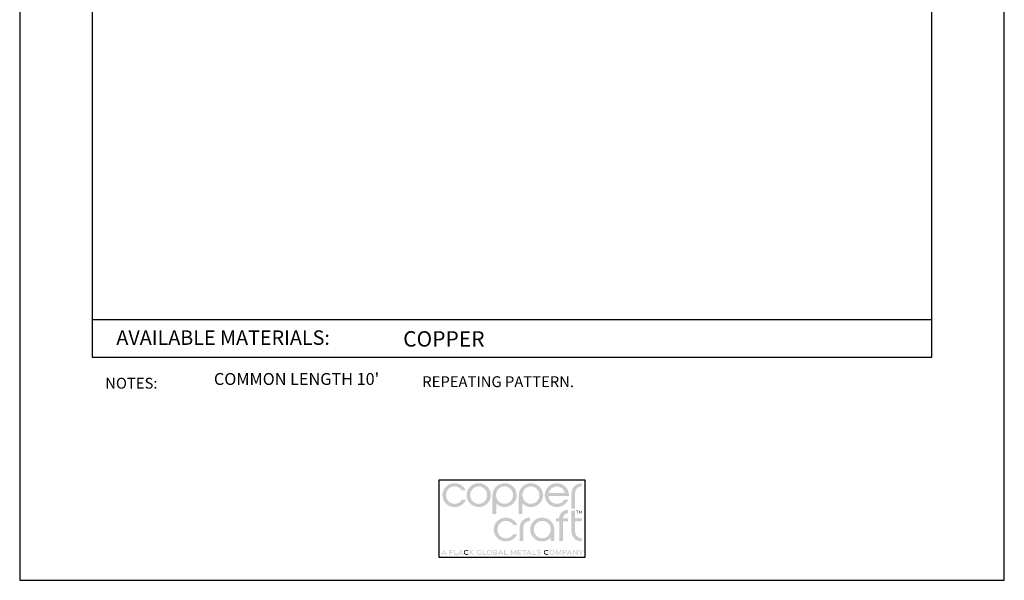
# Model space of a CAD drawing. Extents: x 69.5 to 88.3, y 7.1 to 18.1.
# Drawn here: x 69.5 to 78, y 7.1 to 12 of the extents above; entities that cross this region are included whole.
import ezdxf

# ---------------------------------------------------------------- set-up
doc = ezdxf.new("R2010")
doc.units = 0
doc.header["$MEASUREMENT"] = 0
doc.layers.get('0').update_dxf_attribs({"linetype": 'CONTINUOUS'})
doc.layers.get('DEFPOINTS').update_dxf_attribs({"color": 5, "linetype": 'CONTINUOUS'})
doc.layers.add('2', color=1, linetype='CONTINUOUS')
doc.styles.add('A', font='AU101S01')

msp = doc.modelspace()

# ---------------------------------------------------------------- hatches: boundary and pattern name
h = msp.add_hatch(color=256)
h.dxf.hatch_style = 1
edge = h.paths.add_edge_path()
edge.add_spline(control_points=[(74.24605511948434, 7.875773997341867), (74.24605511948434, 7.907520525119651), (74.27166623059546, 7.932048302897428), (74.30340928615104, 7.932048302897428)], knot_values=[0, 0, 0, 0, 1, 1, 1, 1], degree=3, periodic=0)
edge.add_line((74.30340928615104, 7.932048302897428), (74.30340928615104, 7.95946149734187))
edge.add_spline(control_points=[(74.30340928615104, 7.959461497341863), (74.25435373059551, 7.959461497341863), (74.21431206392882, 7.921586497341863), (74.21431206392882, 7.872527469564091)], knot_values=[0, 0, 0, 0, 1, 1, 1, 1], degree=3, periodic=0)
edge.add_line((74.21431206392882, 7.872527469564091), (74.21431206392882, 7.740152031197439))
edge.add_line((74.21431206392882, 7.740152031197439), (74.2460551194844, 7.740152031197439))
edge.add_line((74.24605511948434, 7.740152031197439), (74.24605511948434, 7.875773997341874))
edge = h.paths.add_edge_path()
edge.add_line((74.18684069549514, 7.816599941451926), (74.15299421360314, 7.816599941451926))
edge.add_arc((74.08781038910146, 7.859059739470098), 0.07779309368069805, 270.1853626059847, 326.92036234418555, ccw=False)
edge.add_spline(control_points=[(74.08806206392879, 7.781267052897419), (74.05090928615104, 7.781267052897419), (74.0198884528177, 7.810124691786314), (74.01591970281768, 7.847638580675195)], knot_values=[0, 0, 0, 0, 1, 1, 1, 1], degree=3, periodic=0)
edge.add_line((74.01591970281768, 7.847638580675195), (74.19231206392882, 7.847638580675195))
edge.add_spline(control_points=[(74.19231206392882, 7.847638580675195), (74.19267317503991, 7.850523997341867), (74.19267317503991, 7.853409414008539), (74.19267317503991, 7.856655941786315)], knot_values=[0, 0, 0, 0, 1, 1, 1, 1], degree=3, periodic=0)
edge.add_spline(control_points=[(74.19267317503991, 7.856655941786315), (74.19267317503991, 7.91329135845298), (74.14577734170658, 7.959461497341863), (74.08806206392879, 7.959461497341863)], knot_values=[0, 0, 0, 0, 1, 1, 1, 1], degree=3, periodic=0)
edge.add_spline(control_points=[(74.08806206392879, 7.959461497341863), (74.03034678615106, 7.959461497341863), (73.98345442503992, 7.91329135845298), (73.98345442503992, 7.856655941786315)], knot_values=[0, 0, 0, 0, 1, 1, 1, 1], degree=3, periodic=0)
edge.add_spline(control_points=[(73.98345442503992, 7.856655941786315), (73.98345442503992, 7.800023997341867), (74.03034678615106, 7.753853858452985), (74.08806206392879, 7.753853858452985)], knot_values=[0, 0, 0, 0, 1, 1, 1, 1], degree=3, periodic=0)
edge.add_arc((74.08867239503624, 7.862017691108932), 0.1081655545859548, 269.6767031587598, 335.1722899883945)
edge = h.paths.add_edge_path(flags=16)
edge.add_spline(control_points=[(74.0173641472621, 7.875055247341862), (74.02529817503992, 7.907878164008537), (74.05379470281773, 7.932048302897428), (74.08806206392879, 7.932048302897428)], knot_values=[0, 0, 0, 0, 1, 1, 1, 1], degree=3, periodic=0)
edge.add_spline(control_points=[(74.08806206392879, 7.932048302897428), (74.12197178615102, 7.932048302897428), (74.15082942503992, 7.907878164008537), (74.15876345281768, 7.875055247341862)], knot_values=[0, 0, 0, 0, 1, 1, 1, 1], degree=3, periodic=0)
edge.add_line((74.15876345281768, 7.875055247341862), (74.0173641472621, 7.875055247341862))
edge = h.paths.add_edge_path()
edge.add_spline(control_points=[(73.86441970281768, 7.753853858452985), (73.92213150837321, 7.753853858452985), (73.96902734170655, 7.800023997341867), (73.96902734170655, 7.856655941786315)], knot_values=[0, 0, 0, 0, 1, 1, 1, 1], degree=3, periodic=0)
edge.add_spline(control_points=[(73.96902734170655, 7.856655941786315), (73.96902734170655, 7.91329135845298), (73.92213150837321, 7.959461497341863), (73.86441970281768, 7.959461497341863)], knot_values=[0, 0, 0, 0, 1, 1, 1, 1], degree=3, periodic=0)
edge.add_spline(control_points=[(73.86441970281768, 7.959461497341863), (73.8067044250399, 7.959461497341863), (73.75980859170656, 7.91329135845298), (73.75980859170656, 7.856655941786315)], knot_values=[0, 0, 0, 0, 1, 1, 1, 1], degree=3, periodic=0)
edge.add_line((73.75980859170656, 7.856655941786315), (73.75980859170656, 7.694348815774092))
edge.add_line((73.75980859170656, 7.694348815774092), (73.79155283105965, 7.694348815774092))
edge.add_line((73.79155283105965, 7.694348815774092), (73.79155283105965, 7.785971548839456))
edge.add_arc((73.86323768940608, 7.84988934416721), 0.09604271693212055, 221.7217882329629, 270.705500870879)
edge = h.paths.add_edge_path(flags=16)
edge.add_spline(control_points=[(73.8640585917066, 7.781267052897419), (73.82365581392881, 7.781267052897419), (73.7908328972621, 7.815173302897421), (73.7908328972621, 7.856655941786315)], knot_values=[0, 0, 0, 0, 1, 1, 1, 1], degree=3, periodic=0)
edge.add_spline(control_points=[(73.7908328972621, 7.856655941786315), (73.7908328972621, 7.898138580675194), (73.82365581392881, 7.932048302897428), (73.8640585917066, 7.932048302897428)], knot_values=[0, 0, 0, 0, 1, 1, 1, 1], degree=3, periodic=0)
edge.add_spline(control_points=[(73.8640585917066, 7.932048302897428), (73.90445789726218, 7.932048302897428), (73.93728428615103, 7.898138580675194), (73.93728428615103, 7.856655941786315)], knot_values=[0, 0, 0, 0, 1, 1, 1, 1], degree=3, periodic=0)
edge.add_spline(control_points=[(73.93728428615103, 7.856655941786315), (73.93728428615103, 7.815173302897421), (73.90445789726218, 7.781267052897419), (73.8640585917066, 7.781267052897419)], knot_values=[0, 0, 0, 0, 1, 1, 1, 1], degree=3, periodic=0)
edge = h.paths.add_edge_path()
edge.add_spline(control_points=[(73.63716623059551, 7.753853858452985), (73.69488150837324, 7.753853858452985), (73.74177386948438, 7.800023997341867), (73.74177386948438, 7.856655941786315)], knot_values=[0, 0, 0, 0, 1, 1, 1, 1], degree=3, periodic=0)
edge.add_spline(control_points=[(73.74177386948438, 7.856655941786315), (73.74177386948438, 7.91329135845298), (73.69488150837324, 7.959461497341863), (73.63716623059551, 7.959461497341863)], knot_values=[0, 0, 0, 0, 1, 1, 1, 1], degree=3, periodic=0)
edge.add_spline(control_points=[(73.63716623059551, 7.959461497341863), (73.57945095281772, 7.959461497341863), (73.53255859170659, 7.91329135845298), (73.53255859170659, 7.856655941786315)], knot_values=[0, 0, 0, 0, 1, 1, 1, 1], degree=3, periodic=0)
edge.add_line((73.53255859170659, 7.856655941786315), (73.53255859170659, 7.694348815774092))
edge.add_line((73.53255859170659, 7.694348815774092), (73.56430283105968, 7.694348815774092))
edge.add_line((73.56430283105968, 7.694348815774092), (73.56430283105968, 7.785971548839456))
edge.add_arc((73.63598768940605, 7.84988934416721), 0.0960427169321206, 221.7217882329629, 270.703094758713)
edge = h.paths.add_edge_path(flags=16)
edge.add_spline(control_points=[(73.63680511948436, 7.781267052897419), (73.59640581392884, 7.781267052897419), (73.56357942503993, 7.815173302897421), (73.56357942503993, 7.856655941786315)], knot_values=[0, 0, 0, 0, 1, 1, 1, 1], degree=3, periodic=0)
edge.add_spline(control_points=[(73.56357942503993, 7.856655941786315), (73.56357942503993, 7.898138580675194), (73.59640581392884, 7.932048302897428), (73.63680511948436, 7.932048302897428)], knot_values=[0, 0, 0, 0, 1, 1, 1, 1], degree=3, periodic=0)
edge.add_spline(control_points=[(73.63680511948436, 7.932048302897428), (73.67720442503989, 7.932048302897428), (73.7100308139288, 7.898138580675194), (73.7100308139288, 7.856655941786315)], knot_values=[0, 0, 0, 0, 1, 1, 1, 1], degree=3, periodic=0)
edge.add_spline(control_points=[(73.7100308139288, 7.856655941786315), (73.7100308139288, 7.815173302897421), (73.67720442503989, 7.781267052897419), (73.63680511948436, 7.781267052897419)], knot_values=[0, 0, 0, 0, 1, 1, 1, 1], degree=3, periodic=0)
edge = h.paths.add_edge_path()
edge.add_spline(control_points=[(73.41352039726215, 7.753853858452985), (73.47123567503988, 7.753853858452985), (73.51813150837322, 7.800023997341867), (73.51813150837322, 7.856655941786315)], knot_values=[0, 0, 0, 0, 1, 1, 1, 1], degree=3, periodic=0)
edge.add_spline(control_points=[(73.51813150837322, 7.856655941786315), (73.51813150837322, 7.91329135845298), (73.47123567503988, 7.959461497341863), (73.41352039726215, 7.959461497341863)], knot_values=[0, 0, 0, 0, 1, 1, 1, 1], degree=3, periodic=0)
edge.add_spline(control_points=[(73.41352039726215, 7.959461497341863), (73.35580511948436, 7.959461497341863), (73.30891275837322, 7.91329135845298), (73.30891275837322, 7.856655941786315)], knot_values=[0, 0, 0, 0, 1, 1, 1, 1], degree=3, periodic=0)
edge.add_spline(control_points=[(73.30891275837322, 7.856655941786315), (73.30891275837322, 7.800023997341867), (73.35580511948436, 7.753853858452985), (73.41352039726215, 7.753853858452985)], knot_values=[0, 0, 0, 0, 1, 1, 1, 1], degree=3, periodic=0)
edge = h.paths.add_edge_path(flags=16)
edge.add_spline(control_points=[(73.41352039726215, 7.781267052897419), (73.37312109170657, 7.781267052897419), (73.3406558139288, 7.814812191786316), (73.3406558139288, 7.856655941786315)], knot_values=[0, 0, 0, 0, 1, 1, 1, 1], degree=3, periodic=0)
edge.add_spline(control_points=[(73.3406558139288, 7.856655941786315), (73.3406558139288, 7.898138580675194), (73.37312109170657, 7.932048302897428), (73.41352039726215, 7.932048302897428)], knot_values=[0, 0, 0, 0, 1, 1, 1, 1], degree=3, periodic=0)
edge.add_spline(control_points=[(73.41352039726215, 7.932048302897428), (73.45392317503988, 7.932048302897428), (73.48638845281769, 7.898138580675194), (73.48638845281769, 7.856655941786315)], knot_values=[0, 0, 0, 0, 1, 1, 1, 1], degree=3, periodic=0)
edge.add_spline(control_points=[(73.48638845281769, 7.856655941786315), (73.48638845281769, 7.814812191786316), (73.45392317503988, 7.781267052897419), (73.41352039726215, 7.781267052897419)], knot_values=[0, 0, 0, 0, 1, 1, 1, 1], degree=3, periodic=0)
edge = h.paths.add_edge_path()
edge.add_spline(control_points=[(73.13180164726211, 7.856655941786315), (73.13180164726211, 7.898138580675194), (73.16426692503993, 7.932048302897428), (73.2046662305955, 7.932048302897428)], knot_values=[0, 0, 0, 0, 1, 1, 1, 1], degree=3, periodic=0)
edge.add_arc((73.20441455576812, 7.85425561632475), 0.07779309368069973, 33.07963765581428, 89.81463739400681, ccw=False)
edge.add_line((73.2695983802698, 7.896715414342921), (73.3034448621618, 7.896715414342921))
edge.add_arc((73.2052765617029, 7.851297664685902), 0.1081655545859543, 24.82771001160607, 90.32329684124068)
edge.add_line((73.2046662305955, 7.959461497341863), (73.18922113657683, 7.958343608745153))
edge.add_line((73.18922113657678, 7.958343608745153), (73.17447531315665, 7.955097245317489))
edge.add_line((73.17447531315665, 7.955097245317489), (73.16059135737984, 7.94988336060257))
edge.add_line((73.16059135737984, 7.94988336060257), (73.14773186629125, 7.9428629081441))
edge.add_line((73.14773186629131, 7.942862908144107), (73.13605943693577, 7.934196841485786))
edge.add_line((73.13605943693571, 7.934196841485786), (73.12573666635805, 7.924046114171318))
edge.add_line((73.12573666635805, 7.924046114171318), (73.11692615160305, 7.912571679744403))
edge.add_line((73.11692615160305, 7.912571679744403), (73.1097904897156, 7.899934491748738))
edge.add_line((73.1097904897156, 7.899934491748752), (73.10449227774049, 7.88629550372805))
edge.add_line((73.10449227774049, 7.88629550372805), (73.10119411272254, 7.87181566922601))
edge.add_line((73.10119411272254, 7.871815669225995), (73.10005859170658, 7.856655941786308))
edge.add_spline(control_points=[(73.10005859170658, 7.856655941786315), (73.10005859170658, 7.799662886230763), (73.14695095281772, 7.753853858452985), (73.2046662305955, 7.753853858452985)], knot_values=[0, 0, 0, 0, 1, 1, 1, 1], degree=3, periodic=0)
edge.add_arc((73.2052765617029, 7.862014218886713), 0.1081655545859547, 269.6990440878836, 335.1722899883945)
edge.add_line((73.3034448621618, 7.816596469229708), (73.2695983802698, 7.816596469229708))
edge.add_arc((73.20441455576812, 7.85905626724788), 0.07779309368069802, 270.21217127988075, 326.92036234418555, ccw=False)
edge.add_spline(control_points=[(73.2046662305955, 7.781267052897419), (73.16426692503993, 7.781267052897419), (73.13180164726211, 7.814812191786316), (73.13180164726211, 7.856655941786315)], knot_values=[0, 0, 0, 0, 1, 1, 1, 1], degree=3, periodic=0)
h = msp.add_hatch(color=256)
h.dxf.hatch_style = 1
edge = h.paths.add_edge_path()
edge.add_spline(control_points=[(73.64787039726215, 7.483954900119642), (73.60747109170657, 7.483954900119642), (73.57500581392881, 7.517503511230757), (73.57500581392881, 7.559343789008537)], knot_values=[0, 0, 0, 0, 1, 1, 1, 1], degree=3, periodic=0)
edge.add_spline(control_points=[(73.57500581392881, 7.559343789008537), (73.57500581392881, 7.600826427897417), (73.60747109170657, 7.63473615011965), (73.64787039726215, 7.63473615011965)], knot_values=[0, 0, 0, 0, 1, 1, 1, 1], degree=3, periodic=0)
edge.add_arc((73.64761872243477, 7.55694693576919), 0.07779309368069798, 33.07963765581451, 89.78808250600679, ccw=False)
edge.add_line((73.71280254693644, 7.599406733787362), (73.74664902882844, 7.599406733787362))
edge.add_arc((73.6484807283696, 7.553988984130356), 0.1081655545859547, 24.82771001160544, 90.30112598374178)
edge.add_spline(control_points=[(73.64787039726215, 7.662149344564085), (73.59015511948436, 7.662149344564085), (73.54326275837329, 7.615979205675202), (73.54326275837329, 7.559343789008537)], knot_values=[0, 0, 0, 0, 1, 1, 1, 1], degree=3, periodic=0)
edge.add_spline(control_points=[(73.54326275837329, 7.559343789008537), (73.54326275837329, 7.502350733452985), (73.59015511948436, 7.456541705675207), (73.64787039726215, 7.456541705675207)], knot_values=[0, 0, 0, 0, 1, 1, 1, 1], degree=3, periodic=0)
edge.add_arc((73.6484807283696, 7.564705538331154), 0.1081655545859548, 269.6767031587598, 335.1722899883945)
edge.add_line((73.7466490288285, 7.519287788674148), (73.7128025469365, 7.519287788674148))
edge.add_arc((73.64761872243477, 7.56174758669232), 0.07779309368069805, 270.1853626059854, 326.92036234418555, ccw=False)
edge = h.paths.add_edge_path()
edge.add_spline(control_points=[(73.79829053615103, 7.578461844564089), (73.79829053615103, 7.610208372341873), (73.82390164726215, 7.63473615011965), (73.85564470281767, 7.63473615011965)], knot_values=[0, 0, 0, 0, 1, 1, 1, 1], degree=3, periodic=0)
edge.add_line((73.85564470281767, 7.63473615011965), (73.85564470281767, 7.662149344564092))
edge.add_spline(control_points=[(73.85564470281767, 7.662149344564085), (73.80658567503994, 7.662149344564085), (73.76654748059545, 7.624274344564085), (73.76654748059545, 7.575215316786313)], knot_values=[0, 0, 0, 0, 1, 1, 1, 1], degree=3, periodic=0)
edge.add_line((73.76654748059545, 7.575215316786313), (73.76654748059545, 7.46164765214489))
edge.add_line((73.76654748059545, 7.46164765214489), (73.79829053615103, 7.46164765214489))
edge.add_line((73.79829053615103, 7.46164765214489), (73.79829053615103, 7.578461844564089))
edge = h.paths.add_edge_path()
edge.add_spline(control_points=[(74.06665859170661, 7.559343789008537), (74.06665859170661, 7.615979205675202), (74.01976623059548, 7.662149344564085), (73.96205095281769, 7.662149344564085)], knot_values=[0, 0, 0, 0, 1, 1, 1, 1], degree=3, periodic=0)
edge.add_spline(control_points=[(73.96205095281769, 7.662149344564085), (73.9043356750399, 7.662149344564085), (73.85744331392877, 7.615979205675202), (73.85744331392877, 7.559343789008537)], knot_values=[0, 0, 0, 0, 1, 1, 1, 1], degree=3, periodic=0)
edge.add_spline(control_points=[(73.85744331392877, 7.559343789008537), (73.85744331392877, 7.502711844564089), (73.9043356750399, 7.456541705675207), (73.96205095281769, 7.456541705675207)], knot_values=[0, 0, 0, 0, 1, 1, 1, 1], degree=3, periodic=0)
edge.add_arc((73.96115109215279, 7.555950357822425), 0.09941272489447474, 270.5186350378671, 318.4698243678035)
edge.add_line((74.03557211798201, 7.490038289234974), (74.03557211798201, 7.461942215841091))
edge.add_line((74.03557211798201, 7.461942215841091), (74.06665859170661, 7.461942215841091))
edge.add_line((74.06665859170661, 7.461942215841091), (74.06665859170661, 7.55934378900853))
edge = h.paths.add_edge_path(flags=16)
edge.add_spline(control_points=[(73.96241206392878, 7.483954900119642), (73.92201275837326, 7.483954900119642), (73.88918636948435, 7.517861150119643), (73.88918636948435, 7.559343789008537)], knot_values=[0, 0, 0, 0, 1, 1, 1, 1], degree=3, periodic=0)
edge.add_spline(control_points=[(73.88918636948435, 7.559343789008537), (73.88918636948435, 7.600826427897417), (73.92201275837326, 7.63473615011965), (73.96241206392878, 7.63473615011965)], knot_values=[0, 0, 0, 0, 1, 1, 1, 1], degree=3, periodic=0)
edge.add_spline(control_points=[(73.96241206392878, 7.63473615011965), (74.00281136948436, 7.63473615011965), (74.03563775837321, 7.600826427897417), (74.03563775837321, 7.559343789008537)], knot_values=[0, 0, 0, 0, 1, 1, 1, 1], degree=3, periodic=0)
edge.add_spline(control_points=[(74.03563775837321, 7.559343789008537), (74.03563775837321, 7.517861150119643), (74.00281136948436, 7.483954900119642), (73.96241206392878, 7.483954900119642)], knot_values=[0, 0, 0, 0, 1, 1, 1, 1], degree=3, periodic=0)
h.paths.add_polyline_path([(74.13993056382739, 7.629351816051425), (74.18569078757147, 7.629351816051425), (74.18569078757147, 7.656743915308425), (74.14004598542996, 7.656743915308425, -0.4055971433733195), (74.18573151457619, 7.701451749407013), (74.18573151457619, 7.728992769970361, 0.4327383931646832), (74.10814746981632, 7.656743915308425), (74.08110965322382, 7.656743915308425), (74.08110965322382, 7.629351816051425), (74.10814483426597, 7.629351816051425), (74.10814483426597, 7.461957078723174), (74.13993056382739, 7.461957078723174)])
edge = h.paths.add_edge_path()
edge.add_line((74.24559838209868, 7.62943283453761), (74.30303283817997, 7.62943283453761))
edge.add_line((74.30303283817997, 7.62943283453761), (74.30303283817997, 7.656732808556043))
edge.add_line((74.30303283817997, 7.656732808556043), (74.24559838209868, 7.656732808556043))
edge.add_line((74.24559838209868, 7.656732808556043), (74.24559838209868, 7.721623305068249))
edge.add_line((74.24559838209868, 7.721623305068235), (74.21390164726213, 7.721623305068235))
edge.add_line((74.21390164726213, 7.721623305068235), (74.21390164726213, 7.543472261230747))
edge.add_spline(control_points=[(74.21390164726213, 7.543472261230761), (74.21390164726213, 7.494416705675206), (74.25394331392883, 7.456541705675207), (74.30299886948436, 7.456541705675207)], knot_values=[0, 0, 0, 0, 1, 1, 1, 1], degree=3, periodic=0)
edge.add_line((74.30299886948436, 7.456541705675207), (74.30299886948436, 7.483954900119656))
edge.add_spline(control_points=[(74.30299886948436, 7.483954900119642), (74.27125581392883, 7.483954900119642), (74.24564470281766, 7.508482677897419), (74.24564470281766, 7.540225733452985)], knot_values=[0, 0, 0, 0, 1, 1, 1, 1], degree=3, periodic=0)
edge.add_line((74.24564470281766, 7.540225733452985), (74.24559838209862, 7.62943283453761))
h = msp.add_hatch(color=256)
h.dxf.hatch_style = 1
h.paths.add_polyline_path([(74.27319504389035, 7.721051444708635), (74.25373880649883, 7.721051444708635), (74.25373880649883, 7.718486316000721), (74.26205720806453, 7.718486316000721), (74.26205720806453, 7.696329630397287), (74.26489321528547, 7.696329630397287), (74.26489321528547, 7.718486316000721), (74.27319504389035, 7.718486316000721)])
h.paths.add_polyline_path([(74.28125223140884, 7.721076475310682), (74.27837157486422, 7.721076475310682), (74.27837157486422, 7.696329630397287), (74.2812075820851, 7.696329630397287), (74.2812075820851, 7.716287186726248), (74.2902610231433, 7.702968988799846), (74.2993144642015, 7.716287186726248), (74.2993144642015, 7.696329630397287), (74.30215047142232, 7.696329630397287), (74.30215047142232, 7.721076475310682), (74.2992698148777, 7.721076475310682), (74.2902610231433, 7.707578584614993)])
h = msp.add_hatch(color=256)
h.dxf.hatch_style = 1
h.paths.add_polyline_path([(73.11258845963508, 7.385147620660433), (73.08863535255372, 7.340842123471376), (73.09573802189195, 7.340842123471376), (73.10068105860708, 7.350140976735162), (73.12449586066302, 7.350140976735162), (73.12943889737815, 7.340842123471376), (73.13654156671643, 7.340842123471376)])
h.paths.add_polyline_path([(73.1216124080016, 7.35569703147722), (73.10356451126856, 7.35569703147722), (73.11258845963508, 7.372824752014992)], flags=16)
h.paths.add_polyline_path([(73.185712889629, 7.366592871017872), (73.16762870425222, 7.366592871017872), (73.16762870425222, 7.377418529430173), (73.1930710981853, 7.377418529430173), (73.1930710981853, 7.383455184046568), (73.16103702226357, 7.383455184046568), (73.16103702226357, 7.340901621181644), (73.16762870425222, 7.340901621181644), (73.16762870425222, 7.360725134480305), (73.185712889629, 7.360725134480305)])
h.paths.add_polyline_path([(73.20902177453834, 7.383466321586909), (73.20240376805256, 7.383466321586909), (73.20240376805256, 7.340871880023499), (73.23292795267568, 7.340871880023499), (73.23292795267568, 7.346894349092679), (73.20902177453834, 7.346894349092679)])
h.paths.add_polyline_path([(73.25900920401622, 7.385147620660433), (73.23505609693487, 7.340842123471376), (73.24215876627315, 7.340842123471376), (73.24710180298823, 7.350140976735162), (73.27091660504422, 7.350140976735162), (73.2758596417593, 7.340842123471376), (73.28296231109758, 7.340842123471376)])
h.paths.add_polyline_path([(73.2499852556497, 7.35569703147722), (73.25900920401622, 7.372824752014992), (73.26803315238274, 7.35569703147722)], flags=16)
h.paths.add_polyline_path([(73.3488894709985, 7.364332419847202), (73.3702691531507, 7.383466321586909), (73.36109056041047, 7.383466321586909), (73.34166764442185, 7.365698540905527), (73.34166764442185, 7.383466321586909), (73.33504963793612, 7.383466321586909), (73.33504963793612, 7.340864744916459), (73.34166764442185, 7.340864744916459), (73.34166764442185, 7.362979892546988), (73.3645071223086, 7.340864744916459), (73.37365621834167, 7.340864744916459)])
h = msp.add_hatch(color=256)
h.dxf.hatch_style = 1
edge = h.paths.add_edge_path()
edge.add_spline(control_points=[(73.29202734170659, 7.362178511230752), (73.29202734170659, 7.371286150119644), (73.29909678615101, 7.377987539008529), (73.30813498059544, 7.377987539008529)], knot_values=[0, 0, 0, 0, 1, 1, 1, 1], degree=3, periodic=0)
edge.add_arc((73.30830614591801, 7.361241578912754), 0.01674683483817896, 42.758684812782576, 90.58561641222951, ccw=False)
edge.add_line((73.32060200045075, 7.372611206804976), (73.32567352799757, 7.376564517923804))
edge.add_arc((73.3082917741821, 7.360456966985595), 0.0236976488902834, 42.8210581304942, 90.33711945464535)
edge.add_spline(control_points=[(73.30815234170657, 7.384154205675202), (73.2952947028177, 7.384154205675202), (73.28548914726215, 7.374497955675196), (73.28548914726215, 7.362168094564083)], knot_values=[0, 0, 0, 0, 1, 1, 1, 1], degree=3, periodic=0)
edge.add_spline(control_points=[(73.28548914726215, 7.362168094564083), (73.28548914726215, 7.349789622341873), (73.2952703972621, 7.340181983452979), (73.30815234170657, 7.340181983452979)], knot_values=[0, 0, 0, 0, 1, 1, 1, 1], degree=3, periodic=0)
edge.add_arc((73.30821884477703, 7.364003057648418), 0.02382116702605039, 269.840043512243, 317.1164556449623)
edge.add_line((73.32567352799751, 7.347792504537708), (73.32060200045069, 7.351745815656535))
edge.add_arc((73.30816091966446, 7.363320671017462), 0.01699287402873896, 269.9125398238924, 317.06569316471086, ccw=False)
edge.add_spline(control_points=[(73.30813498059544, 7.346327816786314), (73.29909678615101, 7.346327816786314), (73.29202734170659, 7.353029205675199), (73.29202734170659, 7.362178511230752)], knot_values=[0, 0, 0, 0, 1, 1, 1, 1], degree=3, periodic=0)
h = msp.add_hatch(color=256)
h.dxf.hatch_style = 1
edge = h.paths.add_edge_path()
edge.add_line((73.43650935046205, 7.350064936784023), (73.43650935046205, 7.362324706944854))
edge.add_line((73.43650935046205, 7.362324706944847), (73.42993752812058, 7.362324706944847))
edge.add_line((73.42993752812058, 7.362324706944847), (73.42993752812058, 7.352134093203034))
edge.add_arc((73.41709796545777, 7.363234612071608), 0.01697279848828637, 269.8905269781185, 319.15475456604605, ccw=False)
edge.add_spline(control_points=[(73.41706553615106, 7.346261844564097), (73.40789886948434, 7.346261844564097), (73.40085025837325, 7.353136844564091), (73.40085025837325, 7.362133372341873)], knot_values=[0, 0, 0, 0, 1, 1, 1, 1], degree=3, periodic=0)
edge.add_spline(control_points=[(73.40085025837325, 7.362133372341873), (73.40085025837325, 7.371178511230752), (73.40781206392884, 7.378050039008528), (73.4169822028177, 7.378050039008528)], knot_values=[0, 0, 0, 0, 1, 1, 1, 1], degree=3, periodic=0)
edge.add_spline(control_points=[(73.4169822028177, 7.378050039008528), (73.42214539726214, 7.378050039008528), (73.42661067503988, 7.375997955675203), (73.42961414726213, 7.37262642789743)], knot_values=[0, 0, 0, 0, 1, 1, 1, 1], degree=3, periodic=0)
edge.add_line((73.42961414726213, 7.37262642789743), (73.43464886948433, 7.376605594564097))
edge.add_spline(control_points=[(73.43464886948433, 7.376605594564097), (73.43047873059547, 7.381275733452981), (73.42427386948438, 7.3842167056752), (73.41699956392878, 7.3842167056752)], knot_values=[0, 0, 0, 0, 1, 1, 1, 1], degree=3, periodic=0)
edge.add_spline(control_points=[(73.41699956392878, 7.3842167056752), (73.40398914726214, 7.3842167056752), (73.39431553615103, 7.374411150119641), (73.39431553615103, 7.362122955675204)], knot_values=[0, 0, 0, 0, 1, 1, 1, 1], degree=3, periodic=0)
edge.add_spline(control_points=[(73.39431553615103, 7.362122955675204), (73.39431553615103, 7.349876427897428), (73.40407595281769, 7.340116011230762), (73.41708289726213, 7.340116011230762)], knot_values=[0, 0, 0, 0, 1, 1, 1, 1], degree=3, periodic=0)
edge.add_arc((73.4171597272825, 7.363906677442401), 0.02379079026946861, 269.8149685862577, 324.4219885501806)
h.paths.add_polyline_path([(73.4781212334411, 7.346894349092679), (73.45421505530382, 7.346894349092679), (73.45421505530382, 7.383466321586909), (73.4475970488181, 7.383466321586909), (73.4475970488181, 7.340871880023499), (73.4781212334411, 7.340871880023499)])
edge = h.paths.add_edge_path()
edge.add_spline(control_points=[(73.50503428615102, 7.340095177897425), (73.5180863694844, 7.340095177897425), (73.527846786151, 7.349900733452984), (73.527846786151, 7.362168094564083)], knot_values=[0, 0, 0, 0, 1, 1, 1, 1], degree=3, periodic=0)
edge.add_spline(control_points=[(73.527846786151, 7.362168094564083), (73.527846786151, 7.374480594564091), (73.5180863694844, 7.384241011230756), (73.50503428615102, 7.384241011230756)], knot_values=[0, 0, 0, 0, 1, 1, 1, 1], degree=3, periodic=0)
edge.add_spline(control_points=[(73.50503428615102, 7.384241011230756), (73.49202386948437, 7.384241011230756), (73.4822634528177, 7.374480594564091), (73.4822634528177, 7.362168094564083)], knot_values=[0, 0, 0, 0, 1, 1, 1, 1], degree=3, periodic=0)
edge.add_spline(control_points=[(73.4822634528177, 7.362168094564083), (73.4822634528177, 7.349900733452984), (73.49202386948437, 7.340095177897425), (73.50503428615102, 7.340095177897425)], knot_values=[0, 0, 0, 0, 1, 1, 1, 1], degree=3, periodic=0)
edge = h.paths.add_edge_path(flags=16)
edge.add_spline(control_points=[(73.50501692503994, 7.346261844564097), (73.49587109170656, 7.346261844564097), (73.48880164726214, 7.353136844564091), (73.48880164726214, 7.362157677897429)], knot_values=[0, 0, 0, 0, 1, 1, 1, 1], degree=3, periodic=0)
edge.add_spline(control_points=[(73.48880164726214, 7.362157677897429), (73.48880164726214, 7.371220177897428), (73.49587109170656, 7.378095177897421), (73.50501692503994, 7.378095177897421)], knot_values=[0, 0, 0, 0, 1, 1, 1, 1], degree=3, periodic=0)
edge.add_spline(control_points=[(73.50501692503994, 7.378095177897421), (73.51420789726214, 7.378095177897421), (73.52127734170662, 7.371220177897428), (73.52127734170662, 7.362157677897429)], knot_values=[0, 0, 0, 0, 1, 1, 1, 1], degree=3, periodic=0)
edge.add_spline(control_points=[(73.52127734170662, 7.362157677897429), (73.52127734170662, 7.353136844564091), (73.51420789726214, 7.346261844564097), (73.50501692503994, 7.346261844564097)], knot_values=[0, 0, 0, 0, 1, 1, 1, 1], degree=3, periodic=0)
edge = h.paths.add_edge_path()
edge.add_spline(control_points=[(73.5606106750399, 7.34090767789742), (73.56969748059547, 7.34090767789742), (73.57452386948435, 7.344834761230757), (73.57452386948435, 7.352772261230754)], knot_values=[0, 0, 0, 0, 1, 1, 1, 1], degree=3, periodic=0)
edge.add_spline(control_points=[(73.57452386948435, 7.352772261230754), (73.57452386948435, 7.359661150119649), (73.57054123059547, 7.363008372341866), (73.56636414726214, 7.363966705675196)], knot_values=[0, 0, 0, 0, 1, 1, 1, 1], degree=3, periodic=0)
edge.add_spline(control_points=[(73.56636414726214, 7.363966705675196), (73.56960025837324, 7.365018789008531), (73.57239192503991, 7.36784865011964), (73.57239192503991, 7.372779205675201)], knot_values=[0, 0, 0, 0, 1, 1, 1, 1], degree=3, periodic=0)
edge.add_spline(control_points=[(73.57239192503991, 7.372779205675201), (73.57239192503991, 7.379723650119644), (73.56742664726212, 7.383452816786317), (73.5585273417066, 7.383452816786317)], knot_values=[0, 0, 0, 0, 1, 1, 1, 1], degree=3, periodic=0)
edge.add_line((73.5585273417066, 7.383452816786317), (73.5387861630546, 7.383452816786317))
edge.add_line((73.5387861630546, 7.383452816786317), (73.5387861630546, 7.340907677897427))
edge.add_line((73.5387861630546, 7.34090767789742), (73.5606106750399, 7.34090767789742))
edge = h.paths.add_edge_path(flags=16)
edge.add_line((73.54479310749909, 7.34691462234187), (73.54479310749909, 7.360754900119645))
edge.add_line((73.54479310749909, 7.360754900119645), (73.5599648417066, 7.360754900119645))
edge.add_spline(control_points=[(73.55996484170655, 7.360754900119645), (73.56528775837327, 7.360754900119645), (73.56812109170662, 7.358209761230754), (73.56808636948435, 7.353803511230751)], knot_values=[0, 0, 0, 0, 1, 1, 1, 1], degree=3, periodic=0)
edge.add_spline(control_points=[(73.56808636948435, 7.353803511230751), (73.56807942503994, 7.349168094564092), (73.5653919250399, 7.34691462234187), (73.56039192503991, 7.34691462234187)], knot_values=[0, 0, 0, 0, 1, 1, 1, 1], degree=3, periodic=0)
edge.add_line((73.56039192503991, 7.34691462234187), (73.54479310749903, 7.34691462234187))
edge = h.paths.add_edge_path(flags=16)
edge.add_line((73.54479310749909, 7.366581289008536), (73.54479310749909, 7.377480594564091))
edge.add_line((73.54479310749909, 7.377480594564091), (73.55834678615108, 7.377480594564091))
edge.add_spline(control_points=[(73.55834678615102, 7.377480594564091), (73.56334678615102, 7.377480594564091), (73.56591275837329, 7.375761844564096), (73.56591275837329, 7.372004900119649)], knot_values=[0, 0, 0, 0, 1, 1, 1, 1], degree=3, periodic=0)
edge.add_spline(control_points=[(73.56591275837329, 7.372004900119649), (73.56591275837329, 7.368574344564095), (73.56310373059543, 7.366581289008536), (73.5585585917066, 7.366581289008536)], knot_values=[0, 0, 0, 0, 1, 1, 1, 1], degree=3, periodic=0)
edge.add_line((73.5585585917066, 7.366581289008536), (73.54479310749909, 7.366581289008536))
h.paths.add_polyline_path([(73.59048820214272, 7.350140976735162), (73.61430300419872, 7.350140976735162), (73.6192460409138, 7.340842123471376), (73.62634871025207, 7.340842123471376), (73.60239560317072, 7.385147620660433), (73.57844249608942, 7.340842123471376), (73.58554516542765, 7.340842123471376)])
h.paths.add_polyline_path([(73.59337165480426, 7.35569703147722), (73.60239560317072, 7.372824752014992), (73.61141955153724, 7.35569703147722)], flags=16)
h.paths.add_polyline_path([(73.63975910299368, 7.383466321586909), (73.63314109650796, 7.383466321586909), (73.63314109650796, 7.340871880023499), (73.66366528113096, 7.340871880023499), (73.66366528113096, 7.346894349092679), (73.63975910299368, 7.346894349092679)])
h.paths.add_polyline_path([(73.69651549835359, 7.383466321586909), (73.69018572368438, 7.383466321586909), (73.69018572368438, 7.340864744916459), (73.6968037301701, 7.340864744916459), (73.6968037301701, 7.371078869383339), (73.71387384878741, 7.339843239273875), (73.73094396740473, 7.371078869383339), (73.73094396740473, 7.340864744916459), (73.73756197389045, 7.340864744916459), (73.73756197389045, 7.383466321586909), (73.73123219922113, 7.383466321586909), (73.71387384878741, 7.35170327262307)])
h.paths.add_polyline_path([(73.75711361820501, 7.377474948345593), (73.78375521855887, 7.377474948345593), (73.78375521855887, 7.383466321586909), (73.75049561171929, 7.383466321586909), (73.75049561171929, 7.340864744916459), (73.78375521855887, 7.340864744916459), (73.78375521855887, 7.34685611815776), (73.75711361820501, 7.34685611815776), (73.75711361820501, 7.360730483886343), (73.77641854399937, 7.360730483886343), (73.77641854399937, 7.366549028979364), (73.75711361820501, 7.366549028979364)])
h.paths.add_polyline_path([(73.82574885325604, 7.383466321586909), (73.78962617054307, 7.383466321586909), (73.78962617054307, 7.377404120670334), (73.8043785086567, 7.377404120670334), (73.8043785086567, 7.340871880023499), (73.81099651514248, 7.340871880023499), (73.81099651514248, 7.377404120670334), (73.82574885325604, 7.377404120670334)])
h.paths.add_polyline_path([(73.84788118197449, 7.385147620660433), (73.82392807489313, 7.340842123471376), (73.83103074423136, 7.340842123471376), (73.83597378094649, 7.350140976735162), (73.85978858300243, 7.350140976735162), (73.86473161971756, 7.340842123471376), (73.87183428905584, 7.340842123471376)])
h.paths.add_polyline_path([(73.83885723360797, 7.35569703147722), (73.84788118197449, 7.372824752014992), (73.856905130341, 7.35569703147722)], flags=16)
h.paths.add_polyline_path([(73.88527114582368, 7.383466321586909), (73.87865313933796, 7.383466321586909), (73.87865313933796, 7.340871880023499), (73.90917732396096, 7.340871880023499), (73.90917732396096, 7.346894349092679), (73.88527114582368, 7.346894349092679)])
edge = h.paths.add_edge_path()
edge.add_spline(control_points=[(73.92337109170657, 7.372084761230752), (73.92333289726216, 7.375866011230755), (73.9274058139288, 7.377945872341868), (73.93325998059547, 7.378001427897431)], knot_values=[0, 0, 0, 0, 1, 1, 1, 1], degree=3, periodic=0)
edge.add_spline(control_points=[(73.93325998059547, 7.378001427897431), (73.93785373059549, 7.378036150119641), (73.94216275837326, 7.37658476123076), (73.94591623059543, 7.374286150119644)], knot_values=[0, 0, 0, 0, 1, 1, 1, 1], degree=3, periodic=0)
edge.add_line((73.94591623059543, 7.374286150119644), (73.94927585841944, 7.379381923080821))
edge.add_arc((73.93290304226772, 7.35232654306094), 0.03162376790894627, 58.81937864049522, 90.44793159160096)
edge.add_spline(control_points=[(73.93265581392879, 7.383949344564087), (73.92327039726214, 7.383893789008539), (73.91631553615102, 7.37918198345298), (73.91635373059543, 7.372272261230762)], knot_values=[0, 0, 0, 0, 1, 1, 1, 1], degree=3, periodic=0)
edge.add_spline(control_points=[(73.91635373059543, 7.372272261230762), (73.91638498059544, 7.366011844564085), (73.92059678615104, 7.362213233452977), (73.92970442503994, 7.36014726123075)], knot_values=[0, 0, 0, 0, 1, 1, 1, 1], degree=3, periodic=0)
edge.add_line((73.92970442503994, 7.36014726123075), (73.93532248059549, 7.358866011230752))
edge.add_spline(control_points=[(73.93532248059543, 7.358866011230759), (73.94156553615105, 7.357428511230751), (73.94396136948436, 7.356102122341866), (73.9438745639288, 7.352532677897429)], knot_values=[0, 0, 0, 0, 1, 1, 1, 1], degree=3, periodic=0)
edge.add_spline(control_points=[(73.9438745639288, 7.352532677897429), (73.94379123059545, 7.348654205675203), (73.93977039726215, 7.346397261230763), (73.93382595281773, 7.346345177897419)], knot_values=[0, 0, 0, 0, 1, 1, 1, 1], degree=3, periodic=0)
edge.add_spline(control_points=[(73.93382595281773, 7.346345177897419), (73.92592863619726, 7.346795117525261), (73.92161960841949, 7.348246506414156), (73.91786613619726, 7.350545117525272)], knot_values=[0, 0, 0, 0, 1, 1, 1, 1], degree=3, periodic=0)
edge.add_line((73.91786613619726, 7.350545117525272), (73.91450650837325, 7.345449344564095))
edge.add_spline(control_points=[(73.91450650837325, 7.345449344564088), (73.91946136948437, 7.34231740011964), (73.92663150837322, 7.340369483452974), (73.93354817503993, 7.34039378900853)], knot_values=[0, 0, 0, 0, 1, 1, 1, 1], degree=3, periodic=0)
edge.add_spline(control_points=[(73.93354817503993, 7.34039378900853), (73.94371484170662, 7.340425039008537), (73.9507044250399, 7.345331289008541), (73.95066970281769, 7.352553511230752)], knot_values=[0, 0, 0, 0, 1, 1, 1, 1], degree=3, periodic=0)
edge.add_spline(control_points=[(73.95066970281769, 7.352553511230752), (73.95063845281769, 7.359039622341868), (73.94667317503988, 7.362504900119646), (73.93762456392878, 7.364539622341866)], knot_values=[0, 0, 0, 0, 1, 1, 1, 1], degree=3, periodic=0)
edge.add_line((73.93762456392878, 7.364539622341866), (73.9316245639288, 7.365893789008531))
edge.add_spline(control_points=[(73.9316245639288, 7.365893789008538), (73.92603775837321, 7.367168094564093), (73.92340581392884, 7.368796566786315), (73.92337109170657, 7.372084761230752)], knot_values=[0, 0, 0, 0, 1, 1, 1, 1], degree=3, periodic=0)
edge = h.paths.add_edge_path()
edge.add_spline(control_points=[(74.06897873059549, 7.362168094564083), (74.06897873059549, 7.374480594564091), (74.05921831392877, 7.384241011230756), (74.0461662305955, 7.384241011230756)], knot_values=[0, 0, 0, 0, 1, 1, 1, 1], degree=3, periodic=0)
edge.add_spline(control_points=[(74.0461662305955, 7.384241011230756), (74.0331558139288, 7.384241011230756), (74.02339539726214, 7.374480594564091), (74.02339539726214, 7.362168094564083)], knot_values=[0, 0, 0, 0, 1, 1, 1, 1], degree=3, periodic=0)
edge.add_spline(control_points=[(74.02339539726214, 7.362168094564083), (74.02339539726214, 7.349900733452984), (74.0331558139288, 7.340095177897425), (74.0461662305955, 7.340095177897425)], knot_values=[0, 0, 0, 0, 1, 1, 1, 1], degree=3, periodic=0)
edge.add_spline(control_points=[(74.0461662305955, 7.340095177897425), (74.05921831392877, 7.340095177897425), (74.06897873059549, 7.349900733452984), (74.06897873059549, 7.362168094564083)], knot_values=[0, 0, 0, 0, 1, 1, 1, 1], degree=3, periodic=0)
edge = h.paths.add_edge_path(flags=16)
edge.add_spline(control_points=[(74.02993011948436, 7.362157677897429), (74.02993011948436, 7.371220177897428), (74.03699956392879, 7.378095177897421), (74.04614886948437, 7.378095177897421)], knot_values=[0, 0, 0, 0, 1, 1, 1, 1], degree=3, periodic=0)
edge.add_spline(control_points=[(74.04614886948437, 7.378095177897421), (74.05533636948437, 7.378095177897421), (74.062409286151, 7.371220177897428), (74.062409286151, 7.362157677897429)], knot_values=[0, 0, 0, 0, 1, 1, 1, 1], degree=3, periodic=0)
edge.add_spline(control_points=[(74.062409286151, 7.362157677897429), (74.062409286151, 7.353136844564091), (74.05533636948437, 7.346261844564097), (74.04614886948437, 7.346261844564097)], knot_values=[0, 0, 0, 0, 1, 1, 1, 1], degree=3, periodic=0)
edge.add_spline(control_points=[(74.04614886948437, 7.346261844564097), (74.03699956392879, 7.346261844564097), (74.02993011948436, 7.353136844564091), (74.02993011948436, 7.362157677897429)], knot_values=[0, 0, 0, 0, 1, 1, 1, 1], degree=3, periodic=0)
h.paths.add_polyline_path([(74.12679110501855, 7.383466321586909), (74.12046133034929, 7.383466321586909), (74.10310297991552, 7.35170327262307), (74.08574462948181, 7.383466321586909), (74.07941485481248, 7.383466321586909), (74.07941485481248, 7.340864744916459), (74.08603286129821, 7.340864744916459), (74.08603286129821, 7.371078869383339), (74.10310297991552, 7.339843239273875), (74.12017309853283, 7.371078869383339), (74.12017309853283, 7.340864744916459), (74.12679110501855, 7.340864744916459)])
edge = h.paths.add_edge_path()
edge.add_spline(control_points=[(74.17469748059548, 7.369741011230758), (74.17469748059548, 7.37823406678632), (74.16852039726214, 7.383452816786317), (74.15923220281772, 7.383452816786317)], knot_values=[0, 0, 0, 0, 1, 1, 1, 1], degree=3, periodic=0)
edge.add_line((74.15923220281772, 7.383452816786317), (74.13976058633236, 7.383466321586909))
edge.add_line((74.13976058633236, 7.383466321586909), (74.13976058633236, 7.340864744916466))
edge.add_line((74.13976058633236, 7.340864744916459), (74.14637859281808, 7.340864744916459))
edge.add_line((74.14637859281808, 7.340864744916459), (74.14637859281808, 7.356088233452979))
edge.add_line((74.14637859281808, 7.356088233452979), (74.15959331392881, 7.356088233452979))
edge.add_spline(control_points=[(74.15959331392881, 7.356088233452979), (74.1689162305955, 7.356088233452979), (74.17469748059548, 7.361112539008531), (74.17469748059548, 7.369741011230758)], knot_values=[0, 0, 0, 0, 1, 1, 1, 1], degree=3, periodic=0)
edge = h.paths.add_edge_path(flags=16)
edge.add_spline(control_points=[(74.15928775837321, 7.377529205675202), (74.16464539726215, 7.377529205675202), (74.16796831392881, 7.374567400119645), (74.16796831392881, 7.369741011230758)], knot_values=[0, 0, 0, 0, 1, 1, 1, 1], degree=3, periodic=0)
edge.add_spline(control_points=[(74.16796831392881, 7.369741011230758), (74.16796831392881, 7.364810455675197), (74.16464539726215, 7.361949344564096), (74.15928775837321, 7.361949344564096)], knot_values=[0, 0, 0, 0, 1, 1, 1, 1], degree=3, periodic=0)
edge.add_line((74.15928775837321, 7.361949344564096), (74.14637859281802, 7.361949344564096))
edge.add_line((74.14637859281808, 7.361949344564096), (74.14637859281808, 7.377529205675202))
edge.add_line((74.14637859281808, 7.377529205675202), (74.15928775837327, 7.377529205675202))
h.paths.add_polyline_path([(74.19694105287508, 7.385147620660433), (74.17298794579366, 7.340842123471376), (74.18009061513195, 7.340842123471376), (74.18503365184708, 7.350140976735162), (74.20884845390302, 7.350140976735162), (74.21379149061815, 7.340842123471376), (74.22089415995637, 7.340842123471376)])
h.paths.add_polyline_path([(74.19694105287508, 7.372824752014992), (74.20596500124154, 7.35569703147722), (74.1879171045085, 7.35569703147722)], flags=16)
h.paths.add_polyline_path([(74.23421079072628, 7.383466321586909), (74.22765350881329, 7.383466321586909), (74.22765350881329, 7.340864744916459), (74.23427151529901, 7.340864744916459), (74.23427151529901, 7.373888591086626), (74.26050328757171, 7.340871880023499), (74.26703838274372, 7.340871880023499), (74.26703838274372, 7.383473456693949), (74.260420376258, 7.383473456693949), (74.260420376258, 7.350449610523782)])
h.paths.add_polyline_path([(74.28158497739352, 7.383473456693949), (74.27360068609741, 7.383473456693949), (74.2921435347532, 7.359271659335448), (74.2921435347532, 7.340864744916459), (74.29876154123892, 7.340864744916459), (74.29876154123892, 7.359285459299002), (74.31729381668683, 7.383473456693949), (74.30930952539072, 7.383473456693949), (74.29544725139212, 7.365380662406025)])
h = msp.add_hatch(color=256)
h.dxf.hatch_style = 1
edge = h.paths.add_edge_path()
edge.add_spline(control_points=[(73.99890581392881, 7.346327816786314), (73.98986761948433, 7.346327816786314), (73.9827981750399, 7.353029205675199), (73.9827981750399, 7.362178511230752)], knot_values=[0, 0, 0, 0, 1, 1, 1, 1], degree=3, periodic=0)
edge.add_spline(control_points=[(73.9827981750399, 7.362178511230752), (73.9827981750399, 7.371286150119644), (73.98986761948433, 7.377987539008529), (73.99890581392881, 7.377987539008529)], knot_values=[0, 0, 0, 0, 1, 1, 1, 1], degree=3, periodic=0)
edge.add_arc((73.99907697925138, 7.361241578912754), 0.0167468348381761, 42.75868481277371, 90.5856164122356, ccw=False)
edge.add_line((74.01137283378407, 7.372611206804976), (74.01644436133088, 7.376564517923804))
edge.add_arc((73.99906260751547, 7.360456966985595), 0.02369764889028228, 42.82105813049409, 90.33711945464749)
edge.add_spline(control_points=[(73.99892317503995, 7.384154205675202), (73.98606553615102, 7.384154205675202), (73.97626345281773, 7.374497955675196), (73.97626345281773, 7.362168094564083)], knot_values=[0, 0, 0, 0, 1, 1, 1, 1], degree=3, periodic=0)
edge.add_spline(control_points=[(73.97626345281773, 7.362168094564083), (73.97626345281773, 7.349789622341873), (73.98604470281768, 7.340181983452979), (73.99892317503995, 7.340181983452979)], knot_values=[0, 0, 0, 0, 1, 1, 1, 1], degree=3, periodic=0)
edge.add_arc((73.9989896781104, 7.364003057648432), 0.02382116702606023, 269.8400435122538, 317.1164556449523)
edge.add_line((74.01644436133088, 7.347792504537708), (74.01137283378407, 7.351745815656535))
edge.add_arc((73.99893175299778, 7.363320671017462), 0.01699287402873901, 269.9125398238924, 317.06569316471086, ccw=False)

# ---------------------------------------------------------------- linework, layer by layer
at = {"color": 3}
for p, q in [((70.07595099016385, 17.12117662163689), (70.07595099016385, 9.048305898291005)), ((77.32595099016385, 9.048305898291005), (77.32595099016385, 17.12117662163689)), ((70.07595099016385, 9.371828525609516), (77.32595099016385, 9.371828525609516)), ((70.07595099016385, 9.048305898291005), (77.32595099016385, 9.048305898291005))]:
    msp.add_line(p, q, dxfattribs=at)
at = {"layer": 'DEFPOINTS'}
for p, q in [((69.45095099016385, 18.12117662163689), (69.45095099016385, 7.121176621636891)), ((77.95095099016385, 7.121176621636891), (77.95095099016385, 18.12117662163689)), ((69.45095099016385, 7.121176621636891), (77.95095099016385, 7.121176621636891))]:
    msp.add_line(p, q, dxfattribs=at)
msp.add_lwpolyline([(74.33123495081495, 7.985248301442283), (73.07066702951275, 7.985248301442283), (73.07066702951275, 7.320619600490616), (74.33123495081495, 7.320619600490616)], close=True, dxfattribs=at)

# ---------------------------------------------------------------- texts
at = {"color": 1, "style": 'A'}
msp.add_text('AVAILABLE MATERIALS:', height=0.125, dxfattribs=at).set_placement((70.28551950785092, 9.154052302759894))
at = {"layer": '2', "style": 'A'}
for s, height, p in [('COPPER', 0.1330308194657505, (72.76154837757765, 9.138890598444426)), ('NOTES:', 0.09375, (70.18916108538099, 8.775902225716024))]:
    msp.add_text(s, height=height, dxfattribs=at).set_placement(p)
at = {"layer": '2', "attachment_point": 1, "style": 'A'}
for s, width, gutter_width, insert, char_height in [("COMMON LENGTH 10'", 6.137497750177431, 0.5136851834841358, (71.12780904763997, 8.910663141070081), 0.1027370366968272), ('REPEATING PATTERN.', 5.600613299535667, 0.46875, (72.9261608690814, 8.882752839273934), 0.09375)]:
    msp.add_mtext_dynamic_manual_height_columns(s, width=width, gutter_width=gutter_width, heights=[0], dxfattribs=dict(at, insert=insert, char_height=char_height))

doc.saveas('drawing.dxf')
